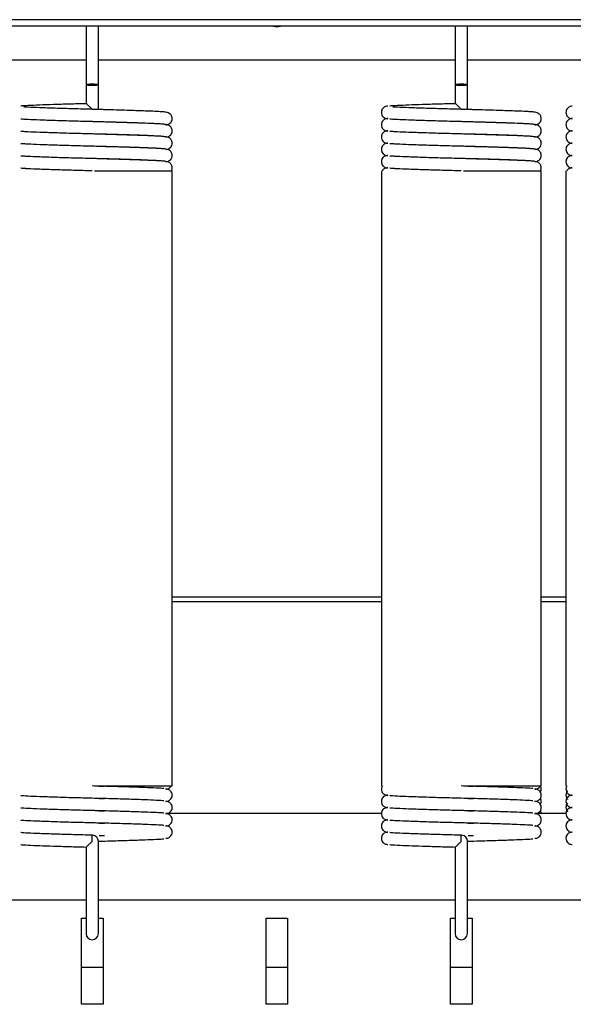
# Model space of a CAD drawing. Units: millimetres. Extents: x 0 to 210, y 0 to 297.
# Drawn here: x 164 to 173, y 252 to 268 of the extents above; entities that cross this region are included whole.
import ezdxf

# ---------------------------------------------------------------- set-up
doc = ezdxf.new("R2010")
doc.units = ezdxf.units.MM

msp = doc.modelspace()

# ---------------------------------------------------------------- linework, layer by layer
at = {"color": 7, "linetype": 'Continuous', "lineweight": 25}
for p, q in [((185.0557, 267.9972), (139.6943, 267.9972)), ((185.0557, 267.8911), (139.6943, 267.8911)), ((165.275, 267.8911), (165.275, 266.9396)), ((165.475, 266.9396), (165.475, 267.8911)), ((171.275, 267.8911), (171.275, 266.9396)), ((171.475, 266.9396), (171.475, 267.8911)), ((165.275, 267.3396), (159.475, 267.3396)), ((171.275, 267.3396), (165.475, 267.3396)), ((174.275, 267.3396), (171.475, 267.3396)), ((165.275, 266.9396), (165.275, 266.8396)), ((165.275, 266.8396), (165.275, 266.6366)), ((165.475, 266.8396), (165.475, 266.9396)), ((165.475, 266.5396), (165.475, 266.8396)), ((171.275, 266.9396), (171.275, 266.8396)), ((171.275, 266.8396), (171.275, 266.6366)), ((171.475, 266.8396), (171.475, 266.9396)), ((171.475, 266.5396), (171.475, 266.8396)), ((165.6487, 266.3325), (165.3925, 266.3392)), ((171.6487, 266.3325), (171.3925, 266.3392)), ((165.6487, 266.1325), (165.3925, 266.1392)), ((171.6487, 266.1325), (171.3925, 266.1392)), ((165.6487, 265.9325), (165.3925, 265.9392)), ((171.6487, 265.9325), (171.3925, 265.9392)), ((165.6487, 265.7325), (165.3925, 265.7392)), ((171.6487, 265.7325), (171.3925, 265.7392)), ((165.4097, 265.5396), (166.675, 265.5396)), ((166.675, 255.5396), (166.675, 265.5396)), ((170.075, 265.5396), (170.075, 255.5396)), ((171.4097, 265.5396), (172.675, 265.5396)), ((172.675, 255.5396), (172.675, 265.5396)), ((173.075, 265.5396), (173.075, 255.5396)), ((166.675, 258.6141), (170.075, 258.6141)), ((166.675, 258.5391), (170.075, 258.5391)), ((172.675, 258.6141), (173.075, 258.6141)), ((172.675, 258.5391), (173.075, 258.5391)), ((165.5738, 255.5345), (165.375, 255.5396)), ((165.4097, 255.5396), (166.675, 255.5396)), ((165.4887, 255.5368), (165.5738, 255.5346)), ((171.5738, 255.5345), (171.375, 255.5396)), ((171.4097, 255.5396), (172.675, 255.5396)), ((171.4887, 255.5368), (171.5738, 255.5346)), ((165.2613, 255.3424), (165.1762, 255.3447)), ((165.4887, 255.3368), (165.5738, 255.3346)), ((171.2613, 255.3424), (171.1762, 255.3447)), ((171.4887, 255.3368), (171.5738, 255.3346)), ((165.2613, 255.1424), (165.1762, 255.1447)), ((165.4887, 255.1368), (165.5738, 255.1346)), ((170.0751, 255.0904), (166.5804, 255.0904)), ((171.2613, 255.1424), (171.1762, 255.1447)), ((171.4887, 255.1368), (171.5738, 255.1346)), ((173.0751, 255.0904), (172.5804, 255.0904)), ((165.2613, 254.9424), (165.1762, 254.9447)), ((165.4887, 254.9368), (165.5738, 254.9346)), ((171.2613, 254.9424), (171.1762, 254.9447)), ((171.4887, 254.9368), (171.5738, 254.9346)), ((165.375, 254.7396), (165.1762, 254.7448)), ((165.2613, 254.7424), (165.1762, 254.7447)), ((165.375, 254.6396), (165.375, 254.7396)), ((165.4887, 254.7368), (165.5744, 254.7346)), ((171.375, 254.7396), (171.1762, 254.7448)), ((171.2613, 254.7424), (171.1762, 254.7447)), ((171.375, 254.6396), (171.375, 254.7396)), ((171.4887, 254.7368), (171.5744, 254.7346)), ((165.275, 254.5415), (165.275, 254.3396)), ((165.475, 254.3396), (165.475, 254.6396)), ((171.275, 254.5415), (171.275, 254.3396)), ((171.475, 254.3396), (171.475, 254.6396)), ((165.275, 254.3396), (165.275, 253.1396)), ((165.475, 253.1396), (165.475, 254.3396)), ((171.275, 254.3396), (171.275, 253.1396)), ((171.475, 253.1396), (171.475, 254.3396)), ((159.475, 253.6904), (165.275, 253.6904)), ((165.475, 253.6904), (171.275, 253.6904)), ((171.475, 253.6904), (174.275, 253.6904)), ((165.2, 251.9904), (165.2, 253.3904)), ((165.2, 253.3904), (165.275, 253.3904)), ((165.475, 253.3904), (165.55, 253.3904)), ((165.55, 253.3904), (165.55, 251.9904)), ((168.2, 251.9904), (168.2, 253.3904)), ((168.2, 253.3904), (168.55, 253.3904)), ((168.55, 253.3904), (168.55, 251.9904)), ((171.2, 251.9904), (171.2, 253.3904)), ((171.2, 253.3904), (171.275, 253.3904)), ((171.475, 253.3904), (171.55, 253.3904)), ((171.55, 253.3904), (171.55, 251.9904)), ((165.55, 252.5904), (165.2, 252.5904)), ((168.55, 252.5904), (168.2, 252.5904)), ((171.55, 252.5904), (171.2, 252.5904)), ((165.55, 251.9904), (165.2, 251.9904)), ((168.55, 251.9904), (168.2, 251.9904)), ((171.55, 251.9904), (171.2, 251.9904))]:
    msp.add_line(p, q, dxfattribs=at)
at = {"color": 7, "linetype": 'Continuous', "lineweight": 25, "flags": 128}
for points in [[(168.3155, 267.8911), (168.375, 267.8796), (168.4345, 267.8911)], [(165.375, 266.948), (165.3367, 266.9473), (165.3043, 266.9455), (165.2826, 266.9428), (165.275, 266.9396), (165.2826, 266.9364), (165.3043, 266.9337), (165.3367, 266.9319), (165.375, 266.9313), (165.4133, 266.9319), (165.4457, 266.9337), (165.4674, 266.9364), (165.475, 266.9396), (165.4674, 266.9428), (165.4457, 266.9455), (165.4133, 266.9473), (165.375, 266.948)], [(171.375, 266.948), (171.3367, 266.9473), (171.3043, 266.9455), (171.2826, 266.9428), (171.275, 266.9396), (171.2826, 266.9364), (171.3043, 266.9337), (171.3367, 266.9319), (171.375, 266.9313), (171.4133, 266.9319), (171.4457, 266.9337), (171.4674, 266.9364), (171.475, 266.9396), (171.4674, 266.9428), (171.4457, 266.9455), (171.4133, 266.9473), (171.375, 266.948)]]:
    msp.add_lwpolyline(points, dxfattribs=at)
at = {"color": 7, "linetype": 'Continuous', "lineweight": 25}
for centre, start, end in [((165.375, 254.6396), 0, 85.80855), ((171.375, 254.6396), 0, 85.80855), ((165.375, 253.1396), 180, 360), ((171.375, 253.1396), 180, 360)]:
    msp.add_arc(centre, 0.1, start, end, dxfattribs=at)
for points, knots in [([(164.2121, 266.5973), (164.2137, 266.5977), (164.2275, 266.6009), (164.3293, 266.6063), (164.507, 266.6138), (164.7394, 266.622), (164.9969, 266.6299), (165.1831, 266.6348), (165.2751, 266.6372)], [0, 0, 0, 0, 0.0259779, 0.2311109, 0.4362438, 0.6252456, 0.8149042, 1, 1, 1, 1]), ([(165.6487, 266.5325), (165.5577, 266.5349), (165.3652, 266.5399), (165.0626, 266.5475), (164.7674, 266.5563), (164.5174, 266.5651), (164.342, 266.5719), (164.2843, 266.5762), (164.2621, 266.5779)], [0, 0, 0, 0, 0.1604131, 0.3393377, 0.5245834, 0.709829, 0.8887536, 1, 1, 1, 1]), ([(165.375, 266.5396), (165.3749, 266.5398), (165.3648, 266.5501), (165.3425, 266.5728), (165.3128, 266.6025), (165.2909, 266.6236), (165.2783, 266.6351), (165.2762, 266.6365), (165.2751, 266.6372)], [0, 0, 0, 0, 0.0034084, 0.2328584, 0.514162, 0.7138516, 0.8566236, 1, 1, 1, 1]), ([(165.6203, 266.5318), (165.5797, 266.5333), (165.4997, 266.5364), (165.4194, 266.5385), (165.3798, 266.5395)], [0, 0, 0, 0, 0.5072631, 1, 1, 1, 1]), ([(166.675, 266.3896), (166.674, 266.4001), (166.672, 266.421), (166.6587, 266.4462), (166.6428, 266.4643), (166.6136, 266.4849), (166.5941, 266.4879), (166.5474, 266.4971), (166.4852, 266.5016), (166.3853, 266.5065), (166.2279, 266.513), (166.0257, 266.5199), (165.8117, 266.5265), (165.6857, 266.53), (165.6203, 266.5318)], [0, 0, 0, 0, 0.0214818, 0.0428662, 0.0637988, 0.0845567, 0.1584709, 0.232326, 0.3438912, 0.4447985, 0.5872897, 0.7737599, 0.8826159, 1, 1, 1, 1]), ([(170.1782, 266.5902), (170.168, 266.5896), (170.1467, 266.5883), (170.1058, 266.5656), (170.0795, 266.5273), (170.0765, 266.5021), (170.075, 266.4896)], [0, 0, 0, 0, 0.3186032, 0.663727, 0.8339755, 1, 1, 1, 1]), ([(170.2121, 266.5973), (170.2137, 266.5977), (170.2275, 266.6009), (170.3293, 266.6063), (170.507, 266.6138), (170.7394, 266.622), (170.9969, 266.6299), (171.1831, 266.6348), (171.2751, 266.6372)], [0, 0, 0, 0, 0.0259779, 0.2311109, 0.4362438, 0.6252456, 0.8149042, 1, 1, 1, 1]), ([(171.6487, 266.5325), (171.5577, 266.5349), (171.3652, 266.5399), (171.0626, 266.5475), (170.7674, 266.5563), (170.5174, 266.5651), (170.342, 266.5719), (170.2843, 266.5762), (170.2621, 266.5779)], [0, 0, 0, 0, 0.1604131, 0.3393377, 0.5245834, 0.709829, 0.8887536, 1, 1, 1, 1]), ([(171.375, 266.5396), (171.3749, 266.5398), (171.3648, 266.5501), (171.3425, 266.5728), (171.3128, 266.6025), (171.2909, 266.6236), (171.2783, 266.6351), (171.2762, 266.6365), (171.2751, 266.6372)], [0, 0, 0, 0, 0.0034084, 0.2328584, 0.514162, 0.7138516, 0.8566236, 1, 1, 1, 1]), ([(171.6203, 266.5318), (171.5797, 266.5333), (171.4997, 266.5364), (171.4194, 266.5385), (171.3798, 266.5395)], [0, 0, 0, 0, 0.50726312, 1, 1, 1, 1]), ([(172.675, 266.3896), (172.674, 266.4001), (172.672, 266.421), (172.6587, 266.4462), (172.6428, 266.4643), (172.6136, 266.4849), (172.5941, 266.4879), (172.5474, 266.4971), (172.4852, 266.5016), (172.3853, 266.5065), (172.2279, 266.513), (172.0257, 266.5199), (171.8117, 266.5265), (171.6857, 266.53), (171.6203, 266.5318)], [0, 0, 0, 0, 0.0214818, 0.0428662, 0.0637988, 0.0845567, 0.1584709, 0.232326, 0.3438912, 0.4447985, 0.5872897, 0.7737599, 0.8826159, 1, 1, 1, 1]), ([(173.1782, 266.5902), (173.168, 266.5896), (173.1467, 266.5883), (173.1058, 266.5656), (173.0795, 266.5273), (173.0765, 266.5021), (173.075, 266.4896)], [0, 0, 0, 0, 0.3186032, 0.663727, 0.8339755, 1, 1, 1, 1]), ([(166.4888, 266.3013), (166.4664, 266.303), (166.4084, 266.3073), (166.2326, 266.3141), (165.9827, 266.323), (165.6872, 266.3318), (165.3751, 266.3396), (165.0626, 266.3475), (164.7683, 266.3563), (164.5139, 266.3651), (164.3295, 266.373), (164.2282, 266.3783), (164.2144, 266.3814), (164.2131, 266.3817)], [0, 0, 0, 0, 0.0637373, 0.165014, 0.2698686, 0.3747232, 0.4759999, 0.5772766, 0.6821312, 0.7869858, 0.8882625, 0.9895391, 1, 1, 1, 1]), ([(165.375, 266.3396), (165.2722, 266.3422), (165.0628, 266.3475), (164.7673, 266.3563), (164.5174, 266.3651), (164.342, 266.3719), (164.2843, 266.3762), (164.2621, 266.3779)], [0, 0, 0, 0, 0.2131103, 0.4337494, 0.6543884, 0.8674987, 1, 1, 1, 1]), ([(166.5718, 266.289), (166.5818, 266.2896), (166.603, 266.2909), (166.6439, 266.3134), (166.6705, 266.3518), (166.6735, 266.3771), (166.675, 266.3896)], [0, 0, 0, 0, 0.3082503, 0.6574297, 0.8305974, 1, 1, 1, 1]), ([(170.075, 266.4896), (170.0766, 266.4764), (170.0799, 266.45), (170.0999, 266.4214), (170.1326, 266.3957), (170.1498, 266.3924), (170.1706, 266.3887), (170.1789, 266.3872)], [0, 0, 0, 0, 0.13798455, 0.2745205, 0.40879494, 0.76620616, 1, 1, 1, 1]), ([(170.1782, 266.3902), (170.168, 266.3896), (170.1467, 266.3883), (170.1058, 266.3656), (170.0795, 266.3273), (170.0765, 266.3021), (170.075, 266.2896)], [0, 0, 0, 0, 0.3186032, 0.663727, 0.8339755, 1, 1, 1, 1]), ([(172.4888, 266.3013), (172.4664, 266.303), (172.4084, 266.3073), (172.2326, 266.3141), (171.9827, 266.323), (171.6872, 266.3318), (171.3751, 266.3396), (171.0626, 266.3475), (170.7683, 266.3563), (170.5139, 266.3651), (170.3295, 266.373), (170.2282, 266.3783), (170.2144, 266.3814), (170.2131, 266.3817)], [0, 0, 0, 0, 0.0637373, 0.165014, 0.2698686, 0.3747232, 0.4759999, 0.5772766, 0.6821312, 0.7869858, 0.8882625, 0.9895391, 1, 1, 1, 1]), ([(171.375, 266.3396), (171.2722, 266.3422), (171.0628, 266.3475), (170.7673, 266.3563), (170.5174, 266.3651), (170.342, 266.3719), (170.2843, 266.3762), (170.2621, 266.3779)], [0, 0, 0, 0, 0.2131103, 0.4337494, 0.6543884, 0.8674987, 1, 1, 1, 1]), ([(172.5718, 266.289), (172.5818, 266.2896), (172.603, 266.2909), (172.6439, 266.3134), (172.6705, 266.3518), (172.6735, 266.3771), (172.675, 266.3896)], [0, 0, 0, 0, 0.30825025, 0.65742974, 0.83059744, 1, 1, 1, 1]), ([(173.075, 266.4896), (173.0766, 266.4764), (173.0799, 266.45), (173.0999, 266.4214), (173.1326, 266.3957), (173.1498, 266.3924), (173.1706, 266.3887), (173.1789, 266.3872)], [0, 0, 0, 0, 0.13798455, 0.2745205, 0.40879494, 0.76620616, 1, 1, 1, 1]), ([(173.1782, 266.3902), (173.168, 266.3896), (173.1467, 266.3883), (173.1058, 266.3656), (173.0795, 266.3273), (173.0765, 266.3021), (173.075, 266.2896)], [0, 0, 0, 0, 0.3186032, 0.663727, 0.8339755, 1, 1, 1, 1]), ([(165.6203, 266.3318), (165.5797, 266.3333), (165.4997, 266.3364), (165.4194, 266.3385), (165.3798, 266.3395)], [0, 0, 0, 0, 0.5072631, 1, 1, 1, 1]), ([(166.675, 266.1896), (166.674, 266.2001), (166.672, 266.221), (166.6587, 266.2462), (166.6428, 266.2643), (166.6136, 266.2849), (166.5941, 266.2879), (166.5474, 266.2971), (166.4852, 266.3016), (166.3853, 266.3065), (166.2279, 266.313), (166.0257, 266.3199), (165.8117, 266.3265), (165.6857, 266.33), (165.6203, 266.3318)], [0, 0, 0, 0, 0.0214818, 0.0428662, 0.0637988, 0.0845567, 0.1584709, 0.232326, 0.3438912, 0.4447985, 0.5872897, 0.7737599, 0.8826159, 1, 1, 1, 1]), ([(170.075, 266.2896), (170.0766, 266.2764), (170.0799, 266.25), (170.0999, 266.2214), (170.1326, 266.1957), (170.1498, 266.1924), (170.1706, 266.1887), (170.1789, 266.1872)], [0, 0, 0, 0, 0.1379846, 0.2745205, 0.4087949, 0.7662062, 1, 1, 1, 1]), ([(171.6203, 266.3318), (171.5797, 266.3333), (171.4997, 266.3364), (171.4194, 266.3385), (171.3798, 266.3395)], [0, 0, 0, 0, 0.5072631, 1, 1, 1, 1]), ([(172.675, 266.1896), (172.674, 266.2001), (172.672, 266.221), (172.6587, 266.2462), (172.6428, 266.2643), (172.6136, 266.2849), (172.5941, 266.2879), (172.5474, 266.2971), (172.4852, 266.3016), (172.3853, 266.3065), (172.2279, 266.313), (172.0257, 266.3199), (171.8117, 266.3265), (171.6857, 266.33), (171.6203, 266.3318)], [0, 0, 0, 0, 0.0214818, 0.0428662, 0.0637988, 0.0845567, 0.1584709, 0.232326, 0.3438912, 0.4447985, 0.5872897, 0.7737599, 0.8826159, 1, 1, 1, 1]), ([(173.075, 266.2896), (173.0766, 266.2764), (173.0799, 266.25), (173.0999, 266.2214), (173.1326, 266.1957), (173.1498, 266.1924), (173.1706, 266.1887), (173.1789, 266.1872)], [0, 0, 0, 0, 0.1379846, 0.2745205, 0.4087949, 0.7662062, 1, 1, 1, 1]), ([(166.4888, 266.1013), (166.4664, 266.103), (166.4084, 266.1073), (166.2326, 266.1141), (165.9827, 266.123), (165.6872, 266.1318), (165.3751, 266.1396), (165.0626, 266.1475), (164.7683, 266.1563), (164.5139, 266.1651), (164.3295, 266.173), (164.2282, 266.1783), (164.2144, 266.1814), (164.2131, 266.1817)], [0, 0, 0, 0, 0.0637373, 0.165014, 0.2698686, 0.3747232, 0.4759999, 0.5772766, 0.6821312, 0.7869858, 0.8882625, 0.9895391, 1, 1, 1, 1]), ([(165.375, 266.1396), (165.2722, 266.1422), (165.0628, 266.1475), (164.7673, 266.1563), (164.5174, 266.1651), (164.342, 266.1719), (164.2843, 266.1762), (164.2621, 266.1779)], [0, 0, 0, 0, 0.2131103, 0.4337494, 0.6543884, 0.8674987, 1, 1, 1, 1]), ([(165.6203, 266.1318), (165.5797, 266.1333), (165.4997, 266.1364), (165.4194, 266.1385), (165.3798, 266.1395)], [0, 0, 0, 0, 0.5072631, 1, 1, 1, 1]), ([(166.675, 265.9896), (166.674, 266.0001), (166.672, 266.021), (166.6587, 266.0462), (166.6428, 266.0643), (166.6136, 266.0849), (166.5941, 266.0879), (166.5474, 266.0971), (166.4852, 266.1016), (166.3853, 266.1065), (166.2279, 266.113), (166.0257, 266.1199), (165.8117, 266.1265), (165.6857, 266.13), (165.6203, 266.1318)], [0, 0, 0, 0, 0.0214818, 0.0428662, 0.0637988, 0.0845567, 0.1584709, 0.232326, 0.3438912, 0.4447985, 0.5872897, 0.7737599, 0.8826159, 1, 1, 1, 1]), ([(166.5718, 266.089), (166.5818, 266.0896), (166.603, 266.0909), (166.6439, 266.1134), (166.6705, 266.1518), (166.6735, 266.1771), (166.675, 266.1896)], [0, 0, 0, 0, 0.3082503, 0.6574297, 0.8305974, 1, 1, 1, 1]), ([(170.1782, 266.1902), (170.168, 266.1896), (170.1467, 266.1883), (170.1058, 266.1656), (170.0795, 266.1273), (170.0765, 266.1021), (170.075, 266.0896)], [0, 0, 0, 0, 0.3186032, 0.663727, 0.8339755, 1, 1, 1, 1]), ([(170.075, 266.0896), (170.0766, 266.0764), (170.0799, 266.05), (170.0999, 266.0214), (170.1326, 265.9957), (170.1498, 265.9924), (170.1706, 265.9887), (170.1789, 265.9872)], [0, 0, 0, 0, 0.1379846, 0.2745205, 0.4087949, 0.7662062, 1, 1, 1, 1]), ([(172.4888, 266.1013), (172.4664, 266.103), (172.4084, 266.1073), (172.2326, 266.1141), (171.9827, 266.123), (171.6872, 266.1318), (171.3751, 266.1396), (171.0626, 266.1475), (170.7683, 266.1563), (170.5139, 266.1651), (170.3295, 266.173), (170.2282, 266.1783), (170.2144, 266.1814), (170.2131, 266.1817)], [0, 0, 0, 0, 0.0637373, 0.165014, 0.2698686, 0.3747232, 0.4759999, 0.5772766, 0.6821312, 0.7869858, 0.8882625, 0.9895391, 1, 1, 1, 1]), ([(171.375, 266.1396), (171.2722, 266.1422), (171.0628, 266.1475), (170.7673, 266.1563), (170.5174, 266.1651), (170.342, 266.1719), (170.2843, 266.1762), (170.2621, 266.1779)], [0, 0, 0, 0, 0.21311027, 0.43374935, 0.65438843, 0.8674987, 1, 1, 1, 1]), ([(171.6203, 266.1318), (171.5797, 266.1333), (171.4997, 266.1364), (171.4194, 266.1385), (171.3798, 266.1395)], [0, 0, 0, 0, 0.5072631, 1, 1, 1, 1]), ([(172.675, 265.9896), (172.674, 266.0001), (172.672, 266.021), (172.6587, 266.0462), (172.6428, 266.0643), (172.6136, 266.0849), (172.5941, 266.0879), (172.5474, 266.0971), (172.4852, 266.1016), (172.3853, 266.1065), (172.2279, 266.113), (172.0257, 266.1199), (171.8117, 266.1265), (171.6857, 266.13), (171.6203, 266.1318)], [0, 0, 0, 0, 0.0214818, 0.0428662, 0.0637988, 0.0845567, 0.1584709, 0.232326, 0.3438912, 0.4447985, 0.5872897, 0.7737599, 0.8826159, 1, 1, 1, 1]), ([(172.5718, 266.089), (172.5818, 266.0896), (172.603, 266.0909), (172.6439, 266.1134), (172.6705, 266.1518), (172.6735, 266.1771), (172.675, 266.1896)], [0, 0, 0, 0, 0.3082503, 0.6574297, 0.8305974, 1, 1, 1, 1]), ([(173.1782, 266.1902), (173.168, 266.1896), (173.1467, 266.1883), (173.1058, 266.1656), (173.0795, 266.1273), (173.0765, 266.1021), (173.075, 266.0896)], [0, 0, 0, 0, 0.3186032, 0.663727, 0.8339755, 1, 1, 1, 1]), ([(173.075, 266.0896), (173.0766, 266.0764), (173.0799, 266.05), (173.0999, 266.0214), (173.1326, 265.9957), (173.1498, 265.9924), (173.1706, 265.9887), (173.1789, 265.9872)], [0, 0, 0, 0, 0.1379846, 0.2745205, 0.4087949, 0.7662062, 1, 1, 1, 1]), ([(166.4888, 265.9013), (166.4664, 265.903), (166.4084, 265.9073), (166.2326, 265.9141), (165.9827, 265.923), (165.6872, 265.9318), (165.3751, 265.9396), (165.0626, 265.9475), (164.7683, 265.9563), (164.5139, 265.9651), (164.3295, 265.973), (164.2282, 265.9783), (164.2144, 265.9814), (164.2131, 265.9817)], [0, 0, 0, 0, 0.0637373, 0.165014, 0.2698686, 0.3747232, 0.4759999, 0.5772766, 0.6821312, 0.7869858, 0.8882625, 0.9895391, 1, 1, 1, 1]), ([(165.375, 265.9396), (165.2722, 265.9422), (165.0628, 265.9475), (164.7673, 265.9563), (164.5174, 265.9651), (164.342, 265.9719), (164.2843, 265.9762), (164.2621, 265.9779)], [0, 0, 0, 0, 0.2131103, 0.4337494, 0.6543884, 0.8674987, 1, 1, 1, 1]), ([(165.6203, 265.9318), (165.5797, 265.9333), (165.4997, 265.9364), (165.4194, 265.9385), (165.3798, 265.9395)], [0, 0, 0, 0, 0.5072631, 1, 1, 1, 1]), ([(166.675, 265.7896), (166.674, 265.8001), (166.672, 265.821), (166.6587, 265.8462), (166.6428, 265.8643), (166.6136, 265.8849), (166.5941, 265.8879), (166.5474, 265.8971), (166.4852, 265.9016), (166.3853, 265.9065), (166.2279, 265.913), (166.0257, 265.9199), (165.8117, 265.9265), (165.6857, 265.93), (165.6203, 265.9318)], [0, 0, 0, 0, 0.02148181, 0.04286622, 0.06379878, 0.08455668, 0.15847093, 0.23232602, 0.34389121, 0.44479855, 0.58728973, 0.77375995, 0.88261594, 1, 1, 1, 1]), ([(166.5718, 265.889), (166.5818, 265.8896), (166.603, 265.8909), (166.6439, 265.9134), (166.6705, 265.9518), (166.6735, 265.9771), (166.675, 265.9896)], [0, 0, 0, 0, 0.30825025, 0.65742974, 0.83059744, 1, 1, 1, 1]), ([(170.1782, 265.9902), (170.168, 265.9896), (170.1467, 265.9883), (170.1058, 265.9656), (170.0795, 265.9273), (170.0765, 265.9021), (170.075, 265.8896)], [0, 0, 0, 0, 0.3186032, 0.663727, 0.8339755, 1, 1, 1, 1]), ([(170.075, 265.8896), (170.0766, 265.8764), (170.0799, 265.85), (170.0999, 265.8214), (170.1326, 265.7957), (170.1498, 265.7924), (170.1706, 265.7887), (170.1789, 265.7872)], [0, 0, 0, 0, 0.1379846, 0.2745205, 0.4087949, 0.7662062, 1, 1, 1, 1]), ([(172.4888, 265.9013), (172.4664, 265.903), (172.4084, 265.9073), (172.2326, 265.9141), (171.9827, 265.923), (171.6872, 265.9318), (171.3751, 265.9396), (171.0626, 265.9475), (170.7683, 265.9563), (170.5139, 265.9651), (170.3295, 265.973), (170.2282, 265.9783), (170.2144, 265.9814), (170.2131, 265.9817)], [0, 0, 0, 0, 0.0637373, 0.165014, 0.2698686, 0.3747232, 0.4759999, 0.5772766, 0.6821312, 0.7869858, 0.8882625, 0.9895391, 1, 1, 1, 1]), ([(171.375, 265.9396), (171.2722, 265.9422), (171.0628, 265.9475), (170.7673, 265.9563), (170.5174, 265.9651), (170.342, 265.9719), (170.2843, 265.9762), (170.2621, 265.9779)], [0, 0, 0, 0, 0.2131103, 0.4337494, 0.6543884, 0.8674987, 1, 1, 1, 1]), ([(171.6203, 265.9318), (171.5797, 265.9333), (171.4997, 265.9364), (171.4194, 265.9385), (171.3798, 265.9395)], [0, 0, 0, 0, 0.5072631, 1, 1, 1, 1]), ([(172.675, 265.7896), (172.674, 265.8001), (172.672, 265.821), (172.6587, 265.8462), (172.6428, 265.8643), (172.6136, 265.8849), (172.5941, 265.8879), (172.5474, 265.8971), (172.4852, 265.9016), (172.3853, 265.9065), (172.2279, 265.913), (172.0257, 265.9199), (171.8117, 265.9265), (171.6857, 265.93), (171.6203, 265.9318)], [0, 0, 0, 0, 0.0214818, 0.0428662, 0.0637988, 0.0845567, 0.1584709, 0.232326, 0.3438912, 0.4447985, 0.5872897, 0.7737599, 0.8826159, 1, 1, 1, 1]), ([(172.5718, 265.889), (172.5818, 265.8896), (172.603, 265.8909), (172.6439, 265.9134), (172.6705, 265.9518), (172.6735, 265.9771), (172.675, 265.9896)], [0, 0, 0, 0, 0.30825025, 0.65742974, 0.83059744, 1, 1, 1, 1]), ([(173.1782, 265.9902), (173.168, 265.9896), (173.1467, 265.9883), (173.1058, 265.9656), (173.0795, 265.9273), (173.0765, 265.9021), (173.075, 265.8896)], [0, 0, 0, 0, 0.3186032, 0.663727, 0.8339755, 1, 1, 1, 1]), ([(173.075, 265.8896), (173.0766, 265.8764), (173.0799, 265.85), (173.0999, 265.8214), (173.1326, 265.7957), (173.1498, 265.7924), (173.1706, 265.7887), (173.1789, 265.7872)], [0, 0, 0, 0, 0.1379846, 0.2745205, 0.4087949, 0.7662062, 1, 1, 1, 1]), ([(166.4888, 265.7013), (166.4664, 265.703), (166.4084, 265.7073), (166.2326, 265.7141), (165.9827, 265.723), (165.6872, 265.7318), (165.3751, 265.7396), (165.0626, 265.7475), (164.7683, 265.7563), (164.5139, 265.7651), (164.3295, 265.773), (164.2282, 265.7783), (164.2144, 265.7814), (164.2131, 265.7817)], [0, 0, 0, 0, 0.0637373, 0.165014, 0.2698686, 0.3747232, 0.4759999, 0.5772766, 0.6821312, 0.7869858, 0.8882625, 0.9895391, 1, 1, 1, 1]), ([(165.375, 265.7396), (165.2722, 265.7422), (165.0628, 265.7475), (164.7673, 265.7563), (164.5174, 265.7651), (164.342, 265.7719), (164.2843, 265.7762), (164.2621, 265.7779)], [0, 0, 0, 0, 0.2131103, 0.4337494, 0.6543884, 0.8674987, 1, 1, 1, 1]), ([(165.6203, 265.7318), (165.5797, 265.7333), (165.4997, 265.7364), (165.4194, 265.7385), (165.3798, 265.7395)], [0, 0, 0, 0, 0.5072631, 1, 1, 1, 1]), ([(166.675, 265.5896), (166.674, 265.6001), (166.672, 265.621), (166.6587, 265.6462), (166.6428, 265.6643), (166.6136, 265.6849), (166.5941, 265.6879), (166.5474, 265.6971), (166.4852, 265.7016), (166.3853, 265.7065), (166.2279, 265.713), (166.0257, 265.7199), (165.8117, 265.7265), (165.6857, 265.73), (165.6203, 265.7318)], [0, 0, 0, 0, 0.0214818, 0.0428662, 0.0637988, 0.0845567, 0.1584709, 0.232326, 0.3438912, 0.4447985, 0.5872897, 0.7737599, 0.8826159, 1, 1, 1, 1]), ([(166.5718, 265.689), (166.5818, 265.6896), (166.603, 265.6909), (166.6439, 265.7134), (166.6705, 265.7518), (166.6735, 265.7771), (166.675, 265.7896)], [0, 0, 0, 0, 0.3082503, 0.6574297, 0.8305974, 1, 1, 1, 1]), ([(170.1782, 265.7902), (170.168, 265.7896), (170.1467, 265.7883), (170.1058, 265.7656), (170.0795, 265.7273), (170.0765, 265.7021), (170.075, 265.6896)], [0, 0, 0, 0, 0.3186032, 0.663727, 0.8339755, 1, 1, 1, 1]), ([(172.4888, 265.7013), (172.4664, 265.703), (172.4084, 265.7073), (172.2326, 265.7141), (171.9827, 265.723), (171.6872, 265.7318), (171.3751, 265.7396), (171.0626, 265.7475), (170.7683, 265.7563), (170.5139, 265.7651), (170.3295, 265.773), (170.2282, 265.7783), (170.2144, 265.7814), (170.2131, 265.7817)], [0, 0, 0, 0, 0.0637373, 0.165014, 0.2698686, 0.3747232, 0.4759999, 0.5772766, 0.6821312, 0.7869858, 0.8882625, 0.9895391, 1, 1, 1, 1]), ([(171.375, 265.7396), (171.2722, 265.7422), (171.0628, 265.7475), (170.7673, 265.7563), (170.5174, 265.7651), (170.342, 265.7719), (170.2843, 265.7762), (170.2621, 265.7779)], [0, 0, 0, 0, 0.2131103, 0.4337494, 0.6543884, 0.8674987, 1, 1, 1, 1]), ([(171.6203, 265.7318), (171.5797, 265.7333), (171.4997, 265.7364), (171.4194, 265.7385), (171.3798, 265.7395)], [0, 0, 0, 0, 0.5072631, 1, 1, 1, 1]), ([(172.675, 265.5896), (172.674, 265.6001), (172.672, 265.621), (172.6587, 265.6462), (172.6428, 265.6643), (172.6136, 265.6849), (172.5941, 265.6879), (172.5474, 265.6971), (172.4852, 265.7016), (172.3853, 265.7065), (172.2279, 265.713), (172.0257, 265.7199), (171.8117, 265.7265), (171.6857, 265.73), (171.6203, 265.7318)], [0, 0, 0, 0, 0.0214818, 0.0428662, 0.0637988, 0.0845567, 0.1584709, 0.232326, 0.3438912, 0.4447985, 0.5872897, 0.7737599, 0.8826159, 1, 1, 1, 1]), ([(172.5718, 265.689), (172.5818, 265.6896), (172.603, 265.6909), (172.6439, 265.7134), (172.6705, 265.7518), (172.6735, 265.7771), (172.675, 265.7896)], [0, 0, 0, 0, 0.3082503, 0.6574297, 0.8305974, 1, 1, 1, 1]), ([(173.1782, 265.7902), (173.168, 265.7896), (173.1467, 265.7883), (173.1058, 265.7656), (173.0795, 265.7273), (173.0765, 265.7021), (173.075, 265.6896)], [0, 0, 0, 0, 0.3186032, 0.663727, 0.8339755, 1, 1, 1, 1]), ([(165.375, 265.5396), (165.2721, 265.5422), (165.0626, 265.5475), (164.7683, 265.5563), (164.5139, 265.5651), (164.3295, 265.573), (164.2282, 265.5783), (164.2144, 265.5814), (164.2131, 265.5817)], [0, 0, 0, 0, 0.1932761, 0.3933802, 0.5934844, 0.7867605, 0.9800365, 1, 1, 1, 1]), ([(165.375, 265.5396), (165.2722, 265.5422), (165.0628, 265.5475), (164.7673, 265.5563), (164.5174, 265.5651), (164.342, 265.5719), (164.2843, 265.5762), (164.2621, 265.5779)], [0, 0, 0, 0, 0.2131103, 0.4337494, 0.6543884, 0.8674987, 1, 1, 1, 1]), ([(166.6587, 265.5386), (166.6621, 265.5434), (166.6721, 265.5571), (166.6738, 265.5768), (166.675, 265.5896)], [0, 0, 0, 0, 0.34701073, 1, 1, 1, 1]), ([(170.075, 265.6896), (170.0766, 265.6764), (170.0799, 265.65), (170.0999, 265.6214), (170.1326, 265.5957), (170.1498, 265.5924), (170.1706, 265.5887), (170.1789, 265.5872)], [0, 0, 0, 0, 0.1379846, 0.2745205, 0.4087949, 0.7662062, 1, 1, 1, 1]), ([(170.1782, 265.5902), (170.1682, 265.5894), (170.1474, 265.5876), (170.1082, 265.5702), (170.094, 265.5454), (170.0914, 265.5408)], [0, 0, 0, 0, 0.4288844, 0.8934693, 1, 1, 1, 1]), ([(171.375, 265.5396), (171.2721, 265.5422), (171.0626, 265.5475), (170.7683, 265.5563), (170.5139, 265.5651), (170.3295, 265.573), (170.2282, 265.5783), (170.2144, 265.5814), (170.2131, 265.5817)], [0, 0, 0, 0, 0.1932761, 0.3933802, 0.5934844, 0.7867605, 0.9800365, 1, 1, 1, 1]), ([(171.375, 265.5396), (171.2722, 265.5422), (171.0628, 265.5475), (170.7673, 265.5563), (170.5174, 265.5651), (170.342, 265.5719), (170.2843, 265.5762), (170.2621, 265.5779)], [0, 0, 0, 0, 0.21311027, 0.43374935, 0.65438843, 0.8674987, 1, 1, 1, 1]), ([(172.6587, 265.5386), (172.6621, 265.5434), (172.6721, 265.5571), (172.6738, 265.5768), (172.675, 265.5896)], [0, 0, 0, 0, 0.3470107, 1, 1, 1, 1]), ([(173.075, 265.6896), (173.0766, 265.6764), (173.0799, 265.65), (173.0999, 265.6214), (173.1326, 265.5957), (173.1498, 265.5924), (173.1706, 265.5887), (173.1789, 265.5872)], [0, 0, 0, 0, 0.1379846, 0.2745205, 0.4087949, 0.7662062, 1, 1, 1, 1]), ([(173.1782, 265.5902), (173.1682, 265.5894), (173.1474, 265.5876), (173.1082, 265.5702), (173.094, 265.5454), (173.0914, 265.5408)], [0, 0, 0, 0, 0.4288844, 0.8934693, 1, 1, 1, 1]), ([(166.5367, 255.4976), (166.5354, 255.4978), (166.5216, 255.501), (166.4205, 255.5063), (166.2361, 255.5141), (165.9817, 255.523), (165.6874, 255.5318), (165.4779, 255.537), (165.375, 255.5396)], [0, 0, 0, 0, 0.0188857, 0.2123743, 0.4058629, 0.6061872, 0.8065114, 1, 1, 1, 1]), ([(166.675, 255.3896), (166.6733, 255.4029), (166.67, 255.4295), (166.6499, 255.4581), (166.6168, 255.4838), (166.5999, 255.4869), (166.5788, 255.4906), (166.5709, 255.4919)], [0, 0, 0, 0, 0.1381066, 0.2756201, 0.4120044, 0.7790219, 1, 1, 1, 1]), ([(166.5717, 255.489), (166.5809, 255.4897), (166.6019, 255.4915), (166.6407, 255.5085), (166.6556, 255.5336), (166.6585, 255.5387)], [0, 0, 0, 0, 0.3871633, 0.8767838, 1, 1, 1, 1]), ([(170.0916, 255.5408), (170.0881, 255.5361), (170.078, 255.5223), (170.0762, 255.5026), (170.075, 255.4896)], [0, 0, 0, 0, 0.33957913, 1, 1, 1, 1]), ([(170.075, 255.4896), (170.0767, 255.4763), (170.08, 255.4497), (170.1001, 255.4212), (170.1332, 255.3954), (170.1501, 255.3924), (170.1712, 255.3887), (170.1791, 255.3873)], [0, 0, 0, 0, 0.13810658, 0.27562013, 0.41200436, 0.77902195, 1, 1, 1, 1]), ([(172.5367, 255.4976), (172.5354, 255.4978), (172.5216, 255.501), (172.4205, 255.5063), (172.2361, 255.5141), (171.9817, 255.523), (171.6874, 255.5318), (171.4779, 255.537), (171.375, 255.5396)], [0, 0, 0, 0, 0.0188857, 0.2123743, 0.4058629, 0.6061872, 0.8065114, 1, 1, 1, 1]), ([(172.675, 255.3896), (172.6733, 255.4029), (172.67, 255.4295), (172.6499, 255.4581), (172.6168, 255.4838), (172.5999, 255.4869), (172.5788, 255.4906), (172.5709, 255.4919)], [0, 0, 0, 0, 0.1381066, 0.2756201, 0.4120044, 0.7790219, 1, 1, 1, 1]), ([(172.5717, 255.489), (172.5809, 255.4897), (172.6019, 255.4915), (172.6407, 255.5085), (172.6556, 255.5336), (172.6585, 255.5387)], [0, 0, 0, 0, 0.3871633, 0.87678382, 1, 1, 1, 1]), ([(172.675, 255.4896), (172.6737, 255.5034), (172.6718, 255.5235), (172.6623, 255.5366), (172.6592, 255.5408)], [0, 0, 0, 0, 0.6839027, 1, 1, 1, 1]), ([(172.66, 255.4395), (172.6631, 255.4441), (172.6721, 255.4574), (172.6738, 255.4769), (172.675, 255.4896)], [0, 0, 0, 0, 0.3434088, 1, 1, 1, 1]), ([(173.0916, 255.5408), (173.0881, 255.5361), (173.078, 255.5223), (173.0762, 255.5026), (173.075, 255.4896)], [0, 0, 0, 0, 0.33957913, 1, 1, 1, 1]), ([(173.075, 255.4896), (173.0767, 255.4763), (173.08, 255.4497), (173.1001, 255.4212), (173.1332, 255.3954), (173.1501, 255.3924), (173.1712, 255.3887), (173.1791, 255.3873)], [0, 0, 0, 0, 0.13810658, 0.27562013, 0.41200436, 0.77902195, 1, 1, 1, 1]), ([(165.5738, 255.3345), (165.5077, 255.3362), (165.3401, 255.3406), (165.0623, 255.3475), (164.7683, 255.3563), (164.5139, 255.3651), (164.3295, 255.373), (164.2283, 255.3783), (164.2146, 255.3814), (164.2133, 255.3817)], [0, 0, 0, 0, 0.1118923, 0.2837311, 0.4616405, 0.63955, 0.8113887, 0.9832275, 1, 1, 1, 1]), ([(166.5367, 255.2976), (166.5354, 255.2978), (166.5216, 255.301), (166.4205, 255.3063), (166.2361, 255.3141), (165.9817, 255.323), (165.6877, 255.3318), (165.4099, 255.3387), (165.2423, 255.343), (165.1762, 255.3448)], [0, 0, 0, 0, 0.0167725, 0.1886113, 0.36045, 0.5383595, 0.7162689, 0.8881077, 1, 1, 1, 1]), ([(166.5717, 255.289), (166.5811, 255.2896), (166.6024, 255.2909), (166.6432, 255.3128), (166.6704, 255.3515), (166.6735, 255.377), (166.675, 255.3896)], [0, 0, 0, 0, 0.2836208, 0.6422977, 0.8224363, 1, 1, 1, 1]), ([(170.1783, 255.3903), (170.1689, 255.3897), (170.1476, 255.3883), (170.1068, 255.3664), (170.0796, 255.3277), (170.0765, 255.3023), (170.075, 255.2896)], [0, 0, 0, 0, 0.2836208, 0.6422977, 0.8224363, 1, 1, 1, 1]), ([(171.5738, 255.3345), (171.5077, 255.3362), (171.3401, 255.3406), (171.0623, 255.3475), (170.7683, 255.3563), (170.5139, 255.3651), (170.3295, 255.373), (170.2283, 255.3783), (170.2146, 255.3814), (170.2133, 255.3817)], [0, 0, 0, 0, 0.1118923, 0.2837311, 0.4616405, 0.63955, 0.8113887, 0.9832275, 1, 1, 1, 1]), ([(172.5367, 255.2976), (172.5354, 255.2978), (172.5216, 255.301), (172.4205, 255.3063), (172.2361, 255.3141), (171.9817, 255.323), (171.6877, 255.3318), (171.4099, 255.3387), (171.2423, 255.343), (171.1762, 255.3448)], [0, 0, 0, 0, 0.0167725, 0.1886113, 0.36045, 0.5383595, 0.7162689, 0.8881077, 1, 1, 1, 1]), ([(172.5717, 255.289), (172.5811, 255.2896), (172.6024, 255.2909), (172.6432, 255.3128), (172.6704, 255.3515), (172.6735, 255.377), (172.675, 255.3896)], [0, 0, 0, 0, 0.2836208, 0.6422977, 0.8224363, 1, 1, 1, 1]), ([(172.675, 255.2896), (172.6737, 255.3034), (172.6718, 255.3233), (172.6624, 255.3363), (172.6596, 255.3403)], [0, 0, 0, 0, 0.6922407, 1, 1, 1, 1]), ([(173.1012, 255.4562), (173.1, 255.4552), (173.0925, 255.4484), (173.0793, 255.4263), (173.0764, 255.4019), (173.075, 255.3896)], [0, 0, 0, 0, 0.0870091, 0.54295921, 1, 1, 1, 1]), ([(173.1783, 255.3903), (173.1689, 255.3897), (173.1476, 255.3883), (173.1068, 255.3664), (173.0796, 255.3277), (173.0765, 255.3023), (173.075, 255.2896)], [0, 0, 0, 0, 0.2836208, 0.6422977, 0.8224363, 1, 1, 1, 1]), ([(173.075, 255.3896), (173.0766, 255.3765), (173.0799, 255.3504), (173.0944, 255.3281), (173.1018, 255.3219), (173.1025, 255.3213)], [0, 0, 0, 0, 0.4742531, 0.9464992, 1, 1, 1, 1]), ([(165.5738, 255.1345), (165.5077, 255.1362), (165.3401, 255.1406), (165.0623, 255.1475), (164.7683, 255.1563), (164.5139, 255.1651), (164.3295, 255.173), (164.2283, 255.1783), (164.2146, 255.1814), (164.2133, 255.1817)], [0, 0, 0, 0, 0.1118923, 0.2837311, 0.4616405, 0.63955, 0.8113887, 0.9832275, 1, 1, 1, 1]), ([(166.675, 255.1896), (166.6733, 255.2029), (166.67, 255.2295), (166.6499, 255.2581), (166.6168, 255.2838), (166.5999, 255.2869), (166.5788, 255.2906), (166.5709, 255.2919)], [0, 0, 0, 0, 0.1381066, 0.2756201, 0.4120044, 0.7790219, 1, 1, 1, 1]), ([(166.5717, 255.089), (166.5811, 255.0896), (166.6024, 255.0909), (166.6432, 255.1128), (166.6704, 255.1515), (166.6735, 255.177), (166.675, 255.1896)], [0, 0, 0, 0, 0.2836208, 0.6422977, 0.8224363, 1, 1, 1, 1]), ([(170.075, 255.2896), (170.0767, 255.2763), (170.08, 255.2497), (170.1001, 255.2212), (170.1332, 255.1954), (170.1501, 255.1924), (170.1712, 255.1887), (170.1791, 255.1873)], [0, 0, 0, 0, 0.1381066, 0.2756201, 0.4120044, 0.7790219, 1, 1, 1, 1]), ([(170.1783, 255.1903), (170.1689, 255.1897), (170.1476, 255.1883), (170.1068, 255.1664), (170.0796, 255.1277), (170.0765, 255.1023), (170.075, 255.0896)], [0, 0, 0, 0, 0.28362075, 0.64229767, 0.82243627, 1, 1, 1, 1]), ([(171.5738, 255.1345), (171.5077, 255.1362), (171.3401, 255.1406), (171.0623, 255.1475), (170.7683, 255.1563), (170.5139, 255.1651), (170.3295, 255.173), (170.2283, 255.1783), (170.2146, 255.1814), (170.2133, 255.1817)], [0, 0, 0, 0, 0.1118923, 0.2837311, 0.4616405, 0.63955, 0.8113887, 0.9832275, 1, 1, 1, 1]), ([(172.675, 255.1896), (172.6733, 255.2029), (172.67, 255.2295), (172.6499, 255.2581), (172.6168, 255.2838), (172.5999, 255.2869), (172.5788, 255.2906), (172.5709, 255.2919)], [0, 0, 0, 0, 0.1381066, 0.2756201, 0.4120044, 0.7790219, 1, 1, 1, 1]), ([(172.5717, 255.089), (172.5811, 255.0896), (172.6024, 255.0909), (172.6432, 255.1128), (172.6704, 255.1515), (172.6735, 255.177), (172.675, 255.1896)], [0, 0, 0, 0, 0.2836208, 0.6422977, 0.8224363, 1, 1, 1, 1]), ([(172.66, 255.2395), (172.6631, 255.2441), (172.6721, 255.2574), (172.6738, 255.2769), (172.675, 255.2896)], [0, 0, 0, 0, 0.3434088, 1, 1, 1, 1]), ([(173.075, 255.2896), (173.0767, 255.2763), (173.08, 255.2497), (173.1001, 255.2212), (173.1332, 255.1954), (173.1501, 255.1924), (173.1712, 255.1887), (173.1791, 255.1873)], [0, 0, 0, 0, 0.1381066, 0.2756201, 0.4120044, 0.7790219, 1, 1, 1, 1]), ([(173.1012, 255.2562), (173.1, 255.2552), (173.0925, 255.2484), (173.0793, 255.2263), (173.0764, 255.2019), (173.075, 255.1896)], [0, 0, 0, 0, 0.0870091, 0.5429592, 1, 1, 1, 1]), ([(173.1783, 255.1903), (173.1689, 255.1897), (173.1476, 255.1883), (173.1068, 255.1664), (173.0796, 255.1277), (173.0765, 255.1023), (173.075, 255.0896)], [0, 0, 0, 0, 0.28362075, 0.64229767, 0.82243627, 1, 1, 1, 1]), ([(173.075, 255.1896), (173.0766, 255.1765), (173.0799, 255.1504), (173.0944, 255.1281), (173.1018, 255.1219), (173.1025, 255.1213)], [0, 0, 0, 0, 0.4742531, 0.9464992, 1, 1, 1, 1]), ([(166.5367, 255.0976), (166.5354, 255.0978), (166.5216, 255.101), (166.4205, 255.1063), (166.2361, 255.1141), (165.9817, 255.123), (165.6877, 255.1318), (165.4099, 255.1387), (165.2423, 255.143), (165.1762, 255.1448)], [0, 0, 0, 0, 0.0167725, 0.1886113, 0.36045, 0.5383595, 0.7162689, 0.8881077, 1, 1, 1, 1]), ([(166.675, 254.9896), (166.6733, 255.0029), (166.67, 255.0295), (166.6499, 255.0581), (166.6168, 255.0838), (166.5999, 255.0869), (166.5788, 255.0906), (166.5709, 255.0919)], [0, 0, 0, 0, 0.13810658, 0.27562013, 0.41200436, 0.77902195, 1, 1, 1, 1]), ([(166.5717, 254.889), (166.5811, 254.8896), (166.6024, 254.8909), (166.6432, 254.9128), (166.6704, 254.9515), (166.6735, 254.977), (166.675, 254.9896)], [0, 0, 0, 0, 0.2836208, 0.6422977, 0.8224363, 1, 1, 1, 1]), ([(170.075, 255.0896), (170.0767, 255.0763), (170.08, 255.0497), (170.1001, 255.0212), (170.1332, 254.9954), (170.1501, 254.9924), (170.1712, 254.9887), (170.1791, 254.9873)], [0, 0, 0, 0, 0.1381066, 0.2756201, 0.4120044, 0.7790219, 1, 1, 1, 1]), ([(170.1783, 254.9903), (170.1689, 254.9897), (170.1476, 254.9883), (170.1068, 254.9664), (170.0796, 254.9277), (170.0765, 254.9023), (170.075, 254.8896)], [0, 0, 0, 0, 0.2836208, 0.6422977, 0.8224363, 1, 1, 1, 1]), ([(172.5367, 255.0976), (172.5354, 255.0978), (172.5216, 255.101), (172.4205, 255.1063), (172.2361, 255.1141), (171.9817, 255.123), (171.6877, 255.1318), (171.4099, 255.1387), (171.2423, 255.143), (171.1762, 255.1448)], [0, 0, 0, 0, 0.0167725, 0.1886113, 0.36045, 0.5383595, 0.7162689, 0.8881077, 1, 1, 1, 1]), ([(172.675, 254.9896), (172.6733, 255.0029), (172.67, 255.0295), (172.6499, 255.0581), (172.6168, 255.0838), (172.5999, 255.0869), (172.5788, 255.0906), (172.5709, 255.0919)], [0, 0, 0, 0, 0.13810658, 0.27562013, 0.41200436, 0.77902195, 1, 1, 1, 1]), ([(172.5717, 254.889), (172.5811, 254.8896), (172.6024, 254.8909), (172.6432, 254.9128), (172.6704, 254.9515), (172.6735, 254.977), (172.675, 254.9896)], [0, 0, 0, 0, 0.28362075, 0.64229767, 0.82243627, 1, 1, 1, 1]), ([(172.675, 255.0896), (172.6737, 255.1034), (172.6718, 255.1233), (172.6624, 255.1363), (172.6596, 255.1403)], [0, 0, 0, 0, 0.6922407, 1, 1, 1, 1]), ([(173.075, 255.0896), (173.0767, 255.0763), (173.08, 255.0497), (173.1001, 255.0212), (173.1332, 254.9954), (173.1501, 254.9924), (173.1712, 254.9887), (173.1791, 254.9873)], [0, 0, 0, 0, 0.1381066, 0.2756201, 0.4120044, 0.7790219, 1, 1, 1, 1]), ([(173.1783, 254.9903), (173.1689, 254.9897), (173.1476, 254.9883), (173.1068, 254.9664), (173.0796, 254.9277), (173.0765, 254.9023), (173.075, 254.8896)], [0, 0, 0, 0, 0.2836208, 0.6422977, 0.8224363, 1, 1, 1, 1]), ([(165.5738, 254.9345), (165.5077, 254.9362), (165.3401, 254.9406), (165.0623, 254.9475), (164.7683, 254.9563), (164.5139, 254.9651), (164.3295, 254.973), (164.2283, 254.9783), (164.2146, 254.9814), (164.2133, 254.9817)], [0, 0, 0, 0, 0.1118923, 0.2837311, 0.4616405, 0.63955, 0.8113887, 0.9832275, 1, 1, 1, 1]), ([(166.5367, 254.8976), (166.5354, 254.8978), (166.5216, 254.901), (166.4205, 254.9063), (166.2361, 254.9141), (165.9817, 254.923), (165.6877, 254.9318), (165.4099, 254.9387), (165.2423, 254.943), (165.1762, 254.9448)], [0, 0, 0, 0, 0.0167725, 0.1886113, 0.36045, 0.5383595, 0.7162689, 0.8881077, 1, 1, 1, 1]), ([(166.675, 254.7896), (166.6733, 254.8029), (166.67, 254.8295), (166.6499, 254.8581), (166.6168, 254.8838), (166.5999, 254.8869), (166.5788, 254.8906), (166.5709, 254.8919)], [0, 0, 0, 0, 0.1381066, 0.2756201, 0.4120044, 0.7790219, 1, 1, 1, 1]), ([(170.075, 254.8896), (170.0767, 254.8763), (170.08, 254.8497), (170.1001, 254.8212), (170.1332, 254.7954), (170.1501, 254.7924), (170.1712, 254.7887), (170.1791, 254.7873)], [0, 0, 0, 0, 0.1381066, 0.2756201, 0.4120044, 0.7790219, 1, 1, 1, 1]), ([(171.5738, 254.9345), (171.5077, 254.9362), (171.3401, 254.9406), (171.0623, 254.9475), (170.7683, 254.9563), (170.5139, 254.9651), (170.3295, 254.973), (170.2283, 254.9783), (170.2146, 254.9814), (170.2133, 254.9817)], [0, 0, 0, 0, 0.1118923, 0.2837311, 0.4616405, 0.63955, 0.8113887, 0.9832275, 1, 1, 1, 1]), ([(172.5367, 254.8976), (172.5354, 254.8978), (172.5216, 254.901), (172.4205, 254.9063), (172.2361, 254.9141), (171.9817, 254.923), (171.6877, 254.9318), (171.4099, 254.9387), (171.2423, 254.943), (171.1762, 254.9448)], [0, 0, 0, 0, 0.0167725, 0.1886113, 0.36045, 0.5383595, 0.7162689, 0.8881077, 1, 1, 1, 1]), ([(172.675, 254.7896), (172.6733, 254.8029), (172.67, 254.8295), (172.6499, 254.8581), (172.6168, 254.8838), (172.5999, 254.8869), (172.5788, 254.8906), (172.5709, 254.8919)], [0, 0, 0, 0, 0.1381066, 0.2756201, 0.4120044, 0.7790219, 1, 1, 1, 1]), ([(173.075, 254.8896), (173.0767, 254.8763), (173.08, 254.8497), (173.1001, 254.8212), (173.1332, 254.7954), (173.1501, 254.7924), (173.1712, 254.7887), (173.1791, 254.7873)], [0, 0, 0, 0, 0.1381066, 0.2756201, 0.4120044, 0.7790219, 1, 1, 1, 1]), ([(165.375, 254.7396), (165.2721, 254.7422), (165.0626, 254.7475), (164.7683, 254.7563), (164.5139, 254.7651), (164.3295, 254.773), (164.2283, 254.7783), (164.2146, 254.7814), (164.2133, 254.7817)], [0, 0, 0, 0, 0.1934886, 0.3938128, 0.5941371, 0.7876257, 0.9811143, 1, 1, 1, 1]), ([(165.375, 254.7396), (165.375, 254.7396), (165.375, 254.7396), (165.3753, 254.7396), (165.3758, 254.7396), (165.3766, 254.7396), (165.3776, 254.7396), (165.3786, 254.7396), (165.3792, 254.7395), (165.3796, 254.7395), (165.3798, 254.7395), (165.3798, 254.7395), (165.3798, 254.7395)], [0, 0, 0, 0, 0.0654572, 0.130672, 0.2254567, 0.3568646, 0.5261808, 0.6968316, 0.8086309, 0.8933018, 0.96175, 1, 1, 1, 1]), ([(165.4745, 254.6422), (165.5437, 254.6439), (165.7193, 254.6484), (165.9816, 254.6563), (166.2361, 254.6651), (166.4207, 254.673), (166.5224, 254.6784), (166.5362, 254.6815), (166.5377, 254.6819)], [0, 0, 0, 0, 0.1384766, 0.3511416, 0.5638066, 0.7692149, 0.9746231, 1, 1, 1, 1]), ([(166.5717, 254.689), (166.5811, 254.6896), (166.6024, 254.6909), (166.6432, 254.7128), (166.6704, 254.7515), (166.6735, 254.777), (166.675, 254.7896)], [0, 0, 0, 0, 0.2836208, 0.6422977, 0.8224363, 1, 1, 1, 1]), ([(170.1783, 254.7903), (170.1689, 254.7897), (170.1476, 254.7883), (170.1068, 254.7664), (170.0796, 254.7277), (170.0765, 254.7023), (170.075, 254.6896)], [0, 0, 0, 0, 0.2836208, 0.6422977, 0.8224363, 1, 1, 1, 1]), ([(170.075, 254.6896), (170.0767, 254.6763), (170.08, 254.6497), (170.1001, 254.6212), (170.1332, 254.5954), (170.1501, 254.5924), (170.1712, 254.5887), (170.1791, 254.5873)], [0, 0, 0, 0, 0.1381066, 0.2756201, 0.4120044, 0.7790219, 1, 1, 1, 1]), ([(171.375, 254.7396), (171.2721, 254.7422), (171.0626, 254.7475), (170.7683, 254.7563), (170.5139, 254.7651), (170.3295, 254.773), (170.2283, 254.7783), (170.2146, 254.7814), (170.2133, 254.7817)], [0, 0, 0, 0, 0.1934886, 0.3938128, 0.5941371, 0.7876257, 0.9811143, 1, 1, 1, 1]), ([(171.375, 254.7396), (171.375, 254.7396), (171.375, 254.7396), (171.3753, 254.7396), (171.3758, 254.7396), (171.3766, 254.7396), (171.3776, 254.7396), (171.3786, 254.7396), (171.3792, 254.7395), (171.3796, 254.7395), (171.3798, 254.7395), (171.3798, 254.7395), (171.3798, 254.7395)], [0, 0, 0, 0, 0.0654572, 0.130672, 0.2254567, 0.3568646, 0.5261808, 0.6968316, 0.8086309, 0.8933018, 0.96175, 1, 1, 1, 1]), ([(171.4745, 254.6422), (171.5437, 254.6439), (171.7193, 254.6484), (171.9816, 254.6563), (172.2361, 254.6651), (172.4207, 254.673), (172.5224, 254.6784), (172.5362, 254.6815), (172.5377, 254.6819)], [0, 0, 0, 0, 0.1384766, 0.35114159, 0.56380659, 0.76921487, 0.97462315, 1, 1, 1, 1]), ([(172.5717, 254.689), (172.5811, 254.6896), (172.6024, 254.6909), (172.6432, 254.7128), (172.6704, 254.7515), (172.6735, 254.777), (172.675, 254.7896)], [0, 0, 0, 0, 0.2836208, 0.6422977, 0.8224363, 1, 1, 1, 1]), ([(173.1783, 254.7903), (173.1689, 254.7897), (173.1476, 254.7883), (173.1068, 254.7664), (173.0796, 254.7277), (173.0765, 254.7023), (173.075, 254.6896)], [0, 0, 0, 0, 0.2836208, 0.6422977, 0.8224363, 1, 1, 1, 1]), ([(173.075, 254.6896), (173.0767, 254.6763), (173.08, 254.6497), (173.1001, 254.6212), (173.1332, 254.5954), (173.1501, 254.5924), (173.1712, 254.5887), (173.1791, 254.5873)], [0, 0, 0, 0, 0.1381066, 0.2756201, 0.4120044, 0.7790219, 1, 1, 1, 1]), ([(165.2751, 254.5421), (165.1831, 254.5445), (164.9969, 254.5494), (164.7394, 254.5573), (164.5069, 254.5654), (164.3295, 254.573), (164.2283, 254.5783), (164.2146, 254.5814), (164.2133, 254.5817)], [0, 0, 0, 0, 0.18620476, 0.3769997, 0.56713389, 0.77349583, 0.97985777, 1, 1, 1, 1]), ([(165.2751, 254.5421), (165.2754, 254.5428), (165.2762, 254.5442), (165.2869, 254.5555), (165.3072, 254.5755), (165.3381, 254.605), (165.3626, 254.628), (165.3748, 254.6395), (165.375, 254.6396)], [0, 0, 0, 0, 0.1407924, 0.2809165, 0.4762433, 0.7378574, 0.9965728, 1, 1, 1, 1]), ([(171.2751, 254.5421), (171.1831, 254.5445), (170.9969, 254.5494), (170.7394, 254.5573), (170.5069, 254.5654), (170.3295, 254.573), (170.2283, 254.5783), (170.2146, 254.5814), (170.2133, 254.5817)], [0, 0, 0, 0, 0.1862048, 0.3769997, 0.5671339, 0.7734958, 0.9798578, 1, 1, 1, 1]), ([(171.2751, 254.5421), (171.2754, 254.5428), (171.2762, 254.5442), (171.2869, 254.5555), (171.3072, 254.5755), (171.3381, 254.605), (171.3626, 254.628), (171.3748, 254.6395), (171.375, 254.6396)], [0, 0, 0, 0, 0.1407924, 0.2809165, 0.4762433, 0.7378574, 0.9965728, 1, 1, 1, 1])]:
    msp.add_open_spline(points, degree=3, knots=knots, dxfattribs=at)

doc.saveas('drawing.dxf')
